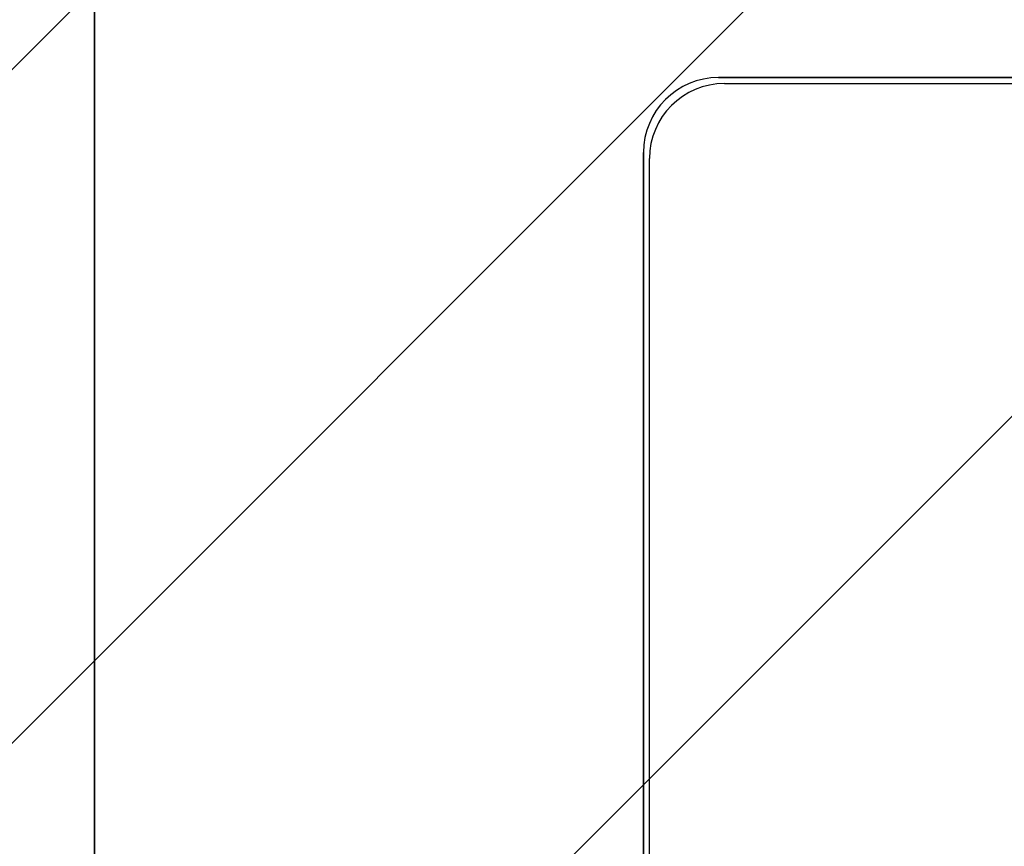
# Model space of a CAD drawing. Extents: x -12918 to 94749, y -46877 to 51700.
# Drawn here: x 9406 to 9734, y 16329 to 16604 of the extents above; entities that cross this region are included whole.
import ezdxf

# ---------------------------------------------------------------- set-up
doc = ezdxf.new("R2010")
doc.units = 0
for name, color, linetype in [('NOT-HATCH', 72, 'CONTINUOUS'), ('X-2791-F$0$X-ARC-FURN', 11, 'CONTINUOUS'), ('X-XREF', 7, 'CONTINUOUS')]:
    doc.layers.add(name, color=color, linetype=linetype)

# ---------------------------------------------------------------- blocks, each defined once
blk = doc.blocks.new('X-2791-F')
at = {"layer": 'X-2791-F$0$X-ARC-FURN'}
for p, q in [((9431.08, 17273.02), (9431.08, 14898.02)), ((9431.08, 14898.02), (9431.08, 17273.02)), ((10043.08, 16585.02), (9639.08, 16585.02)), ((9639.08, 16585.02), (10043.08, 16585.02)), ((9641.08, 16583.02), (10041.08, 16583.02)), ((9614.08, 16560.02), (9614.08, 16006.02)), ((9614.08, 16006.02), (9614.08, 16560.02)), ((9616.08, 16008.02), (9616.08, 16558.02))]:
    blk.add_line(p, q, dxfattribs=at)
for centre in [(9639.08, 16560.02), (9639.08, 16560.02), (9641.08, 16558.02)]:
    blk.add_arc(centre, 25, 90, 180, dxfattribs=at)

msp = doc.modelspace()

# ---------------------------------------------------------------- hatches: boundary and pattern name
at = {"layer": 'NOT-HATCH'}
h = msp.add_hatch(dxfattribs=at)
h.set_pattern_fill('ANSI31', color=256, scale=50)
h.paths.add_polyline_path([(6750, 23950), (6750, 7050), (17650, 7050), (17650, 17400), (16650, 17400), (16650, 18550), (11500, 18550), (11500, 23950)])
edge = h.paths.add_edge_path(flags=16)
edge.add_arc((11950, 14800), 550, 0, 360)

# ---------------------------------------------------------------- block references
at = {"layer": 'X-XREF'}
msp.add_blockref('X-2791-F', (0, 0), dxfattribs=at)

doc.saveas('drawing.dxf')
